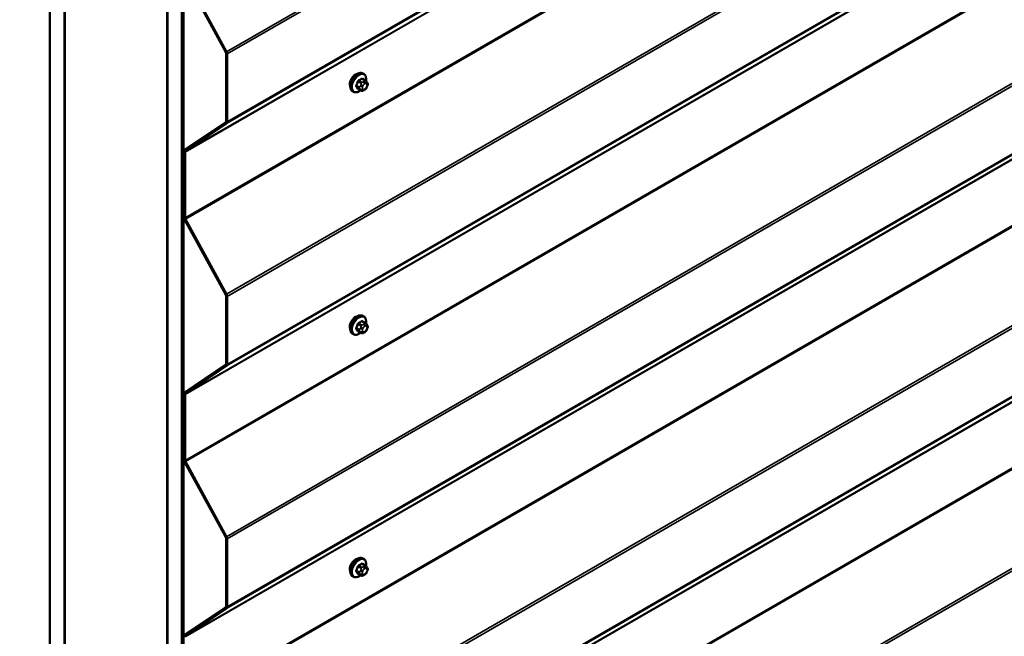
# Model space of a CAD drawing. Units: inches. Extents: x 0.6 to 33.4, y 0.6 to 21.4.
# Drawn here: x 24 to 26.4, y 13.2 to 14.7 of the extents above; entities that cross this region are included whole.
import ezdxf

# ---------------------------------------------------------------- set-up
doc = ezdxf.new("R2010")
doc.units = ezdxf.units.IN
doc.header["$LTSCALE"] = 2
doc.header["$MEASUREMENT"] = 0
for name, color, linetype, lineweight in [('Symbol (ANSI)', 7, 'Continuous', 25), ('Visible (ANSI)', 7, 'Continuous', 50), ('Visible Narrow (ANSI)', 7, 'Continuous', 35)]:
    doc.layers.add(name, color=color, linetype=linetype, lineweight=lineweight)
doc.styles.add('Note Text (ANSI)', font='tahoma.ttf')
doc.dimstyles.new('Default (ANSI)$7', dxfattribs={"dimscale": 2, "dimtxt": 0.12, "dimasz": 0.098425, "dimexe": 0.125, "dimexo": 0.0625, "dimgap": 0.031496, "dimtad": 0, "dimtih": 1, "dimtoh": 1, "dimrnd": 1e-08, "dimzin": 4, "dimdsep": 46, "dimtxsty": 'Note Text (ANSI)', "dimcen": 0.09, "dimdle": 0.393701, "dimclrd": 256, "dimclre": 256, "dimclrt": 256, "dimadec": 0, "dimazin": 1, "dimtfac": 1, "dimtofl": 0, "dimtmove": 0, "dimatfit": 3, "dimfxl": 0, "dimtolj": 1, "dimtzin": 4, "dimlwd": -1, "dimlwe": -1, "dimarcsym": 0})

msp = doc.modelspace()

# ---------------------------------------------------------------- linework, layer by layer
at = {"layer": 'Visible (ANSI)'}
for p, q in [((24.08388, 11.16095), (24.08388, 16.05992)), ((24.11923, 11.14053), (24.11923, 16.03951)), ((24.11994, 11.14012), (24.11994, 16.0391)), ((24.36743, 15.89622), (24.36743, 10.99724)), ((24.36814, 10.99683), (24.36814, 15.89581)), ((24.40349, 10.97642), (24.40349, 15.8754)), ((24.40491, 15.8754), (24.40491, 10.97642)), ((24.40717, 10.97511), (24.40717, 15.87409)), ((24.50948, 14.594), (24.41008, 14.77616)), ((24.51156, 14.59501), (24.41216, 14.77717)), ((24.51023, 14.42678), (24.51023, 14.59136)), ((24.51306, 14.42515), (24.51306, 14.58973)), ((24.84351, 14.54151), (24.84139, 14.54273)), ((24.84702, 14.52554), (24.8402, 14.52948)), ((24.8508, 14.52177), (24.85162, 14.52062)), ((24.85207, 14.51204), (24.85126, 14.50995)), ((24.81851, 14.49821), (24.81639, 14.49943)), ((24.83675, 14.50162), (24.82993, 14.50555)), ((24.84591, 14.50343), (24.84429, 14.50249)), ((24.41008, 14.35763), (24.50948, 14.425)), ((24.41216, 14.35421), (24.51156, 14.42159)), ((24.40858, 14.19459), (24.40858, 14.35407)), ((24.41141, 14.19296), (24.41141, 14.35243)), ((24.50948, 14.00715), (24.41008, 14.1893)), ((24.51156, 14.00816), (24.41216, 14.19031)), ((24.51023, 13.83992), (24.51023, 14.0045)), ((24.51306, 13.83829), (24.51306, 14.00287)), ((24.84702, 13.93868), (24.8402, 13.94262)), ((24.84351, 13.95465), (24.84139, 13.95588)), ((24.83675, 13.91476), (24.82993, 13.91869)), ((24.84591, 13.91657), (24.84429, 13.91564)), ((24.8508, 13.93491), (24.85162, 13.93376)), ((24.85207, 13.92519), (24.85126, 13.92309)), ((24.81851, 13.91135), (24.81639, 13.91257)), ((24.41008, 13.77077), (24.50948, 13.83814)), ((24.41216, 13.76736), (24.51156, 13.83473)), ((24.40858, 13.60773), (24.40858, 13.76721)), ((24.41141, 13.6061), (24.41141, 13.76558)), ((24.50948, 13.42029), (24.41008, 13.60245)), ((24.51156, 13.4213), (24.41216, 13.60346)), ((24.51023, 13.25307), (24.51023, 13.41765)), ((24.51306, 13.25143), (24.51306, 13.41601)), ((24.84351, 13.36779), (24.84139, 13.36902)), ((24.84702, 13.35183), (24.8402, 13.35576)), ((24.8508, 13.34806), (24.85162, 13.3469)), ((24.81851, 13.32449), (24.81639, 13.32572)), ((24.83675, 13.3279), (24.82993, 13.33184)), ((24.84591, 13.32972), (24.84429, 13.32878)), ((24.85207, 13.33833), (24.85126, 13.33624)), ((24.41008, 13.18391), (24.50948, 13.25129)), ((24.41216, 13.1805), (24.51156, 13.24787))]:
    msp.add_line(p, q, dxfattribs=at)
for centre, major_axis, start_param, end_param in [((24.5074, 14.59299), (-0.002, 0.00346), 3.9269908, 4.6707464), ((24.5074, 14.59299), (-0.004, 0.00693), 3.9269908, 4.6707464), ((24.82305, 14.52445), (0.00943, 0.01632), 0.4159912, 2.7256015), ((24.5074, 14.42841), (0.002, -0.00346), 0.0416426, 0.7853982), ((24.5074, 14.42841), (0.004, -0.00693), 0.0416426, 0.7853982), ((24.41424, 14.3508), (-0.004, 0.00693), 0.0416426, 0.7853982), ((24.41424, 14.3508), (-0.002, 0.00346), 0.0416426, 0.7853982), ((24.41424, 14.19132), (-0.004, 0.00693), 0.7853982, 1.5291537), ((24.41424, 14.19132), (-0.002, 0.00346), 0.7853982, 1.5291537), ((24.5074, 14.00614), (-0.002, 0.00346), 3.9269908, 4.6707464), ((24.5074, 14.00614), (-0.004, 0.00693), 3.9269908, 4.6707464), ((24.82305, 13.93759), (0.00943, 0.01632), 0.4159912, 2.7256015), ((24.5074, 13.84156), (0.002, -0.00346), 0.0416426, 0.7853982), ((24.5074, 13.84156), (0.004, -0.00693), 0.0416426, 0.7853982), ((24.41424, 13.76394), (-0.004, 0.00693), 0.0416426, 0.7853982), ((24.41424, 13.76394), (-0.002, 0.00346), 0.0416426, 0.7853982), ((24.41424, 13.60447), (-0.004, 0.00693), 0.7853982, 1.5291537), ((24.41424, 13.60447), (-0.002, 0.00346), 0.7853982, 1.5291537), ((24.5074, 13.41928), (-0.002, 0.00346), 3.9269908, 4.6707464), ((24.5074, 13.41928), (-0.004, 0.00693), 3.9269908, 4.6707464), ((24.82305, 13.35074), (0.00943, 0.01632), 0.4159912, 2.7256015), ((24.5074, 13.2547), (0.002, -0.00346), 0.0416426, 0.7853982), ((24.5074, 13.2547), (0.004, -0.00693), 0.0416426, 0.7853982), ((24.41424, 13.17709), (-0.004, 0.00693), 0.0416426, 0.7853982), ((24.41424, 13.17709), (-0.002, 0.00346), 0.0416426, 0.7853982)]:
    msp.add_ellipse(centre, major_axis=major_axis, ratio=0.5773503, start_param=start_param, end_param=end_param, dxfattribs=at)
for points, knots in [([(24.81639, 14.49943), (24.81505, 14.50021), (24.8139, 14.50131), (24.81206, 14.50407), (24.8114, 14.50575), (24.8106, 14.50963), (24.81052, 14.51186), (24.81098, 14.51655), (24.81153, 14.51903), (24.8132, 14.52394), (24.81431, 14.52639), (24.81697, 14.531), (24.81852, 14.53318), (24.82192, 14.53707), (24.82377, 14.53878), (24.82763, 14.54157), (24.82963, 14.54263), (24.83359, 14.54395), (24.83556, 14.54421), (24.83884, 14.54385), (24.84019, 14.54343), (24.84139, 14.54273)], [3.9269908, 3.9269908, 3.9269908, 3.9269908, 4.2046128, 4.2046128, 4.5036441, 4.5036441, 4.8315412, 4.8315412, 5.1651532, 5.1651532, 5.4966606, 5.4966606, 5.8271051, 5.8271051, 6.1585924, 6.1585924, 6.4921873, 6.4921873, 6.8200709, 6.8200709, 7.0685835, 7.0685835, 7.0685835, 7.0685835]), ([(24.84351, 14.54151), (24.84485, 14.54073), (24.846, 14.53963), (24.84784, 14.53687), (24.8485, 14.53519), (24.84929, 14.53131), (24.84937, 14.52908), (24.84907, 14.52592), (24.84894, 14.52508), (24.84879, 14.52422)], [0.7853982, 0.7853982, 0.7853982, 0.7853982, 1.0630201, 1.0630201, 1.3620515, 1.3620515, 1.6899486, 1.6899486, 1.8071662, 1.8071662, 1.8071662, 1.8071662]), ([(24.84702, 14.52554), (24.84724, 14.52541), (24.84747, 14.52527), (24.84788, 14.52499), (24.84807, 14.52485), (24.8484, 14.52457), (24.84855, 14.52445), (24.84886, 14.52416), (24.84902, 14.52399), (24.84929, 14.5237), (24.84941, 14.52357), (24.84971, 14.52322), (24.84989, 14.523), (24.85034, 14.52243), (24.85058, 14.52209), (24.8508, 14.52177)], [0, 0, 0, 0, 0.02253627, 0.02253627, 0.04087028, 0.04087028, 0.05538828, 0.05538828, 0.07330019, 0.07330019, 0.08915654, 0.08915654, 0.1176097, 0.1176097, 0.16280179, 0.16280179, 0.16280179, 0.16280179]), ([(24.85162, 14.52062), (24.85185, 14.52029), (24.85208, 14.51994), (24.85248, 14.5193), (24.85265, 14.51902), (24.8529, 14.51853), (24.85299, 14.51834), (24.85313, 14.51798), (24.85318, 14.51782), (24.85331, 14.51733), (24.85335, 14.51697), (24.85332, 14.51627), (24.85327, 14.51592), (24.85307, 14.51497), (24.85289, 14.51437), (24.8525, 14.51319), (24.85229, 14.51261), (24.85207, 14.51204)], [0, 0, 0, 0, 0.0466736, 0.0466736, 0.08169785, 0.08169785, 0.10019633, 0.10019633, 0.11345958, 0.11345958, 0.14022733, 0.14022733, 0.16668756, 0.16668756, 0.2146195, 0.2146195, 0.26185627, 0.26185627, 0.26185627, 0.26185627]), ([(24.83591, 14.5021), (24.83535, 14.50163), (24.83478, 14.50118), (24.83227, 14.49937), (24.83026, 14.4983), (24.8263, 14.49699), (24.82433, 14.49672), (24.82106, 14.49708), (24.81971, 14.49751), (24.81851, 14.49821)], [2.9175713, 2.9175713, 2.9175713, 2.9175713, 3.0169997, 3.0169997, 3.3505946, 3.3505946, 3.6784783, 3.6784783, 3.9269908, 3.9269908, 3.9269908, 3.9269908]), ([(24.84429, 14.50249), (24.84352, 14.50205), (24.84273, 14.50161), (24.84157, 14.50111), (24.84128, 14.501), (24.84075, 14.50083), (24.84051, 14.50077), (24.83995, 14.50068), (24.83962, 14.50067), (24.83898, 14.50073), (24.83867, 14.5008), (24.83798, 14.501), (24.8376, 14.50116), (24.83707, 14.50143), (24.83691, 14.50152), (24.83675, 14.50162)], [0, 0, 0, 0, 0.07975721, 0.07975721, 0.10437466, 0.10437466, 0.12296051, 0.12296051, 0.14788663, 0.14788663, 0.17263521, 0.17263521, 0.20631935, 0.20631935, 0.22235234, 0.22235234, 0.22235234, 0.22235234]), ([(24.85126, 14.50995), (24.85081, 14.50879), (24.85035, 14.50765), (24.84953, 14.50633), (24.84936, 14.50608), (24.84906, 14.50572), (24.84895, 14.50559), (24.84866, 14.5053), (24.84849, 14.50515), (24.84809, 14.50483), (24.84786, 14.50466), (24.84708, 14.50412), (24.8465, 14.50377), (24.84591, 14.50343)], [0, 0, 0, 0, 0.09701132, 0.09701132, 0.11992605, 0.11992605, 0.13282142, 0.13282142, 0.1519633, 0.1519633, 0.17726961, 0.17726961, 0.23848092, 0.23848092, 0.23848092, 0.23848092]), ([(24.81639, 13.91257), (24.81505, 13.91335), (24.8139, 13.91445), (24.81206, 13.91721), (24.8114, 13.9189), (24.8106, 13.92277), (24.81052, 13.925), (24.81098, 13.9297), (24.81153, 13.93217), (24.8132, 13.93709), (24.81431, 13.93953), (24.81697, 13.94415), (24.81852, 13.94632), (24.82192, 13.95021), (24.82377, 13.95193), (24.82763, 13.95471), (24.82963, 13.95578), (24.83359, 13.95709), (24.83556, 13.95736), (24.83884, 13.957), (24.84019, 13.95657), (24.84139, 13.95588)], [3.9269908, 3.9269908, 3.9269908, 3.9269908, 4.2046128, 4.2046128, 4.5036441, 4.5036441, 4.8315412, 4.8315412, 5.1651532, 5.1651532, 5.4966606, 5.4966606, 5.8271051, 5.8271051, 6.1585924, 6.1585924, 6.4921873, 6.4921873, 6.8200709, 6.8200709, 7.0685835, 7.0685835, 7.0685835, 7.0685835]), ([(24.84351, 13.95465), (24.84485, 13.95388), (24.846, 13.95277), (24.84784, 13.95002), (24.8485, 13.94833), (24.84929, 13.94445), (24.84937, 13.94222), (24.84907, 13.93906), (24.84894, 13.93822), (24.84879, 13.93736)], [0.7853982, 0.7853982, 0.7853982, 0.7853982, 1.0630201, 1.0630201, 1.3620515, 1.3620515, 1.6899486, 1.6899486, 1.8071662, 1.8071662, 1.8071662, 1.8071662]), ([(24.84702, 13.93868), (24.84724, 13.93856), (24.84747, 13.93842), (24.84788, 13.93813), (24.84807, 13.93799), (24.8484, 13.93772), (24.84855, 13.93759), (24.84886, 13.9373), (24.84902, 13.93714), (24.84929, 13.93685), (24.84941, 13.93671), (24.84971, 13.93636), (24.84989, 13.93614), (24.85034, 13.93557), (24.85058, 13.93523), (24.8508, 13.93491)], [0, 0, 0, 0, 0.02253627, 0.02253627, 0.04087028, 0.04087028, 0.05538828, 0.05538828, 0.07330019, 0.07330019, 0.08915654, 0.08915654, 0.1176097, 0.1176097, 0.16280179, 0.16280179, 0.16280179, 0.16280179]), ([(24.83591, 13.91524), (24.83535, 13.91477), (24.83478, 13.91433), (24.83227, 13.91252), (24.83026, 13.91145), (24.8263, 13.91013), (24.82433, 13.90987), (24.82106, 13.91023), (24.81971, 13.91066), (24.81851, 13.91135)], [2.9175713, 2.9175713, 2.9175713, 2.9175713, 3.0169997, 3.0169997, 3.3505946, 3.3505946, 3.6784783, 3.6784783, 3.9269908, 3.9269908, 3.9269908, 3.9269908]), ([(24.84429, 13.91564), (24.84352, 13.91519), (24.84273, 13.91476), (24.84157, 13.91426), (24.84128, 13.91414), (24.84075, 13.91398), (24.84051, 13.91392), (24.83995, 13.91383), (24.83962, 13.91382), (24.83898, 13.91387), (24.83867, 13.91394), (24.83798, 13.91415), (24.8376, 13.91431), (24.83707, 13.91458), (24.83691, 13.91467), (24.83675, 13.91476)], [0, 0, 0, 0, 0.07975721, 0.07975721, 0.10437466, 0.10437466, 0.12296051, 0.12296051, 0.14788663, 0.14788663, 0.17263521, 0.17263521, 0.20631935, 0.20631935, 0.22235234, 0.22235234, 0.22235234, 0.22235234]), ([(24.85126, 13.92309), (24.85081, 13.92193), (24.85035, 13.92079), (24.84953, 13.91947), (24.84936, 13.91922), (24.84906, 13.91886), (24.84895, 13.91874), (24.84866, 13.91845), (24.84849, 13.91829), (24.84809, 13.91797), (24.84786, 13.9178), (24.84708, 13.91726), (24.8465, 13.91691), (24.84591, 13.91657)], [0, 0, 0, 0, 0.09701132, 0.09701132, 0.11992605, 0.11992605, 0.13282142, 0.13282142, 0.1519633, 0.1519633, 0.17726961, 0.17726961, 0.23848092, 0.23848092, 0.23848092, 0.23848092]), ([(24.85162, 13.93376), (24.85185, 13.93343), (24.85208, 13.93309), (24.85248, 13.93244), (24.85265, 13.93216), (24.8529, 13.93167), (24.85299, 13.93148), (24.85313, 13.93113), (24.85318, 13.93097), (24.85331, 13.93047), (24.85335, 13.93011), (24.85332, 13.92941), (24.85327, 13.92907), (24.85307, 13.92811), (24.85289, 13.92751), (24.8525, 13.92633), (24.85229, 13.92575), (24.85207, 13.92519)], [0, 0, 0, 0, 0.0466736, 0.0466736, 0.08169785, 0.08169785, 0.10019633, 0.10019633, 0.11345958, 0.11345958, 0.14022733, 0.14022733, 0.16668756, 0.16668756, 0.2146195, 0.2146195, 0.26185627, 0.26185627, 0.26185627, 0.26185627]), ([(24.81639, 13.32572), (24.81505, 13.32649), (24.8139, 13.32759), (24.81206, 13.33035), (24.8114, 13.33204), (24.8106, 13.33592), (24.81052, 13.33814), (24.81098, 13.34284), (24.81153, 13.34532), (24.8132, 13.35023), (24.81431, 13.35267), (24.81697, 13.35729), (24.81852, 13.35947), (24.82192, 13.36336), (24.82377, 13.36507), (24.82763, 13.36785), (24.82963, 13.36892), (24.83359, 13.37024), (24.83556, 13.3705), (24.83884, 13.37014), (24.84019, 13.36971), (24.84139, 13.36902)], [3.9269908, 3.9269908, 3.9269908, 3.9269908, 4.2046128, 4.2046128, 4.5036441, 4.5036441, 4.8315412, 4.8315412, 5.1651532, 5.1651532, 5.4966606, 5.4966606, 5.8271051, 5.8271051, 6.1585924, 6.1585924, 6.4921873, 6.4921873, 6.8200709, 6.8200709, 7.0685835, 7.0685835, 7.0685835, 7.0685835]), ([(24.84351, 13.36779), (24.84485, 13.36702), (24.846, 13.36592), (24.84784, 13.36316), (24.8485, 13.36147), (24.84929, 13.35759), (24.84937, 13.35537), (24.84907, 13.35221), (24.84894, 13.35136), (24.84879, 13.35051)], [0.7853982, 0.7853982, 0.7853982, 0.7853982, 1.0630201, 1.0630201, 1.3620515, 1.3620515, 1.6899486, 1.6899486, 1.8071662, 1.8071662, 1.8071662, 1.8071662]), ([(24.84702, 13.35183), (24.84724, 13.3517), (24.84747, 13.35156), (24.84788, 13.35127), (24.84807, 13.35113), (24.8484, 13.35086), (24.84855, 13.35073), (24.84886, 13.35044), (24.84902, 13.35028), (24.84929, 13.34999), (24.84941, 13.34986), (24.84971, 13.3495), (24.84989, 13.34928), (24.85034, 13.34871), (24.85058, 13.34838), (24.8508, 13.34806)], [0, 0, 0, 0, 0.02253627, 0.02253627, 0.04087028, 0.04087028, 0.05538828, 0.05538828, 0.07330019, 0.07330019, 0.08915654, 0.08915654, 0.1176097, 0.1176097, 0.16280179, 0.16280179, 0.16280179, 0.16280179]), ([(24.85162, 13.3469), (24.85185, 13.34657), (24.85208, 13.34623), (24.85248, 13.34559), (24.85265, 13.34531), (24.8529, 13.34481), (24.85299, 13.34463), (24.85313, 13.34427), (24.85318, 13.34411), (24.85331, 13.34361), (24.85335, 13.34325), (24.85332, 13.34256), (24.85327, 13.34221), (24.85307, 13.34125), (24.85289, 13.34065), (24.8525, 13.33947), (24.85229, 13.3389), (24.85207, 13.33833)], [0, 0, 0, 0, 0.0466736, 0.0466736, 0.08169785, 0.08169785, 0.10019633, 0.10019633, 0.11345958, 0.11345958, 0.14022733, 0.14022733, 0.16668756, 0.16668756, 0.2146195, 0.2146195, 0.26185627, 0.26185627, 0.26185627, 0.26185627]), ([(24.83591, 13.32839), (24.83535, 13.32792), (24.83478, 13.32747), (24.83227, 13.32566), (24.83026, 13.32459), (24.8263, 13.32327), (24.82433, 13.32301), (24.82106, 13.32337), (24.81971, 13.3238), (24.81851, 13.32449)], [2.9175713, 2.9175713, 2.9175713, 2.9175713, 3.0169997, 3.0169997, 3.3505946, 3.3505946, 3.6784783, 3.6784783, 3.9269908, 3.9269908, 3.9269908, 3.9269908]), ([(24.84429, 13.32878), (24.84352, 13.32834), (24.84273, 13.3279), (24.84157, 13.3274), (24.84128, 13.32728), (24.84075, 13.32712), (24.84051, 13.32706), (24.83995, 13.32697), (24.83962, 13.32696), (24.83898, 13.32702), (24.83867, 13.32708), (24.83798, 13.32729), (24.8376, 13.32745), (24.83707, 13.32772), (24.83691, 13.32781), (24.83675, 13.3279)], [0, 0, 0, 0, 0.07975721, 0.07975721, 0.10437466, 0.10437466, 0.12296051, 0.12296051, 0.14788663, 0.14788663, 0.17263521, 0.17263521, 0.20631935, 0.20631935, 0.22235234, 0.22235234, 0.22235234, 0.22235234]), ([(24.85126, 13.33624), (24.85081, 13.33507), (24.85035, 13.33394), (24.84953, 13.33262), (24.84936, 13.33237), (24.84906, 13.332), (24.84895, 13.33188), (24.84866, 13.33159), (24.84849, 13.33144), (24.84809, 13.33111), (24.84786, 13.33095), (24.84708, 13.33041), (24.8465, 13.33005), (24.84591, 13.32972)], [0, 0, 0, 0, 0.09701132, 0.09701132, 0.11992605, 0.11992605, 0.13282142, 0.13282142, 0.1519633, 0.1519633, 0.17726961, 0.17726961, 0.23848092, 0.23848092, 0.23848092, 0.23848092])]:
    msp.add_open_spline(points, degree=3, knots=knots, dxfattribs=at)
at = {"layer": 'Visible Narrow (ANSI)'}
for p, q in [((24.51156, 14.59501), (28.71097, 17.01954)), ((24.51306, 14.58973), (28.71211, 17.01405)), ((24.51156, 14.42159), (28.71097, 16.84611)), ((24.51306, 14.42515), (28.71211, 16.84947)), ((24.41141, 14.35243), (28.65405, 16.80192)), ((24.41216, 14.35421), (28.6548, 16.8037)), ((24.41141, 14.19296), (28.65405, 16.64245)), ((24.41216, 14.19031), (28.6548, 16.6398)), ((24.51156, 14.00816), (28.71097, 16.43268)), ((24.51306, 14.00287), (28.71211, 16.4272)), ((24.51156, 13.83473), (28.71097, 16.25926)), ((24.51306, 13.83829), (28.71211, 16.26262)), ((24.41141, 13.76558), (28.65405, 16.21507)), ((24.41216, 13.76736), (28.6548, 16.21685)), ((24.41141, 13.6061), (28.65405, 16.05559)), ((24.41216, 13.60346), (28.6548, 16.05295)), ((24.51156, 13.4213), (28.71097, 15.84583)), ((24.51306, 13.41601), (28.71211, 15.84034)), ((24.51156, 13.24787), (28.71097, 15.6724)), ((24.51306, 13.25143), (28.71211, 15.67576)), ((24.41141, 13.17872), (28.65405, 15.62821)), ((24.41216, 13.1805), (28.6548, 15.62999)), ((24.41141, 13.01924), (28.65405, 15.46873)), ((24.41216, 13.0166), (28.6548, 15.46609)), ((24.51156, 12.83444), (28.71097, 15.25897)), ((24.51306, 12.82916), (28.71211, 15.25348)), ((24.51156, 12.66102), (28.71097, 15.08554)), ((24.51306, 12.66458), (28.71211, 15.0889)), ((24.41141, 12.59186), (28.65405, 15.04135)), ((24.41216, 12.59364), (28.6548, 15.04313)), ((24.41141, 12.43239), (28.65405, 14.88188)), ((24.41216, 12.42974), (28.6548, 14.87923)), ((24.51156, 12.24759), (28.71097, 14.67211)), ((24.51306, 12.2423), (28.71211, 14.66663)), ((24.50948, 14.594), (24.51156, 14.59501)), ((24.51023, 14.59136), (24.51306, 14.58973)), ((24.83278, 14.50955), (24.82601, 14.51346)), ((24.82601, 14.51101), (24.83278, 14.5071)), ((24.82964, 14.52282), (24.83641, 14.51891)), ((24.83825, 14.5212), (24.83148, 14.52511)), ((24.83622, 14.51457), (24.83541, 14.51248)), ((24.83875, 14.5293), (24.84552, 14.52539)), ((24.84068, 14.51063), (24.8415, 14.51272)), ((24.84391, 14.52306), (24.84229, 14.52212)), ((24.84512, 14.51722), (24.84674, 14.51816)), ((24.85036, 14.51784), (24.85117, 14.51668)), ((24.85117, 14.51186), (24.85036, 14.50976)), ((24.83641, 14.50193), (24.82964, 14.50584)), ((24.83541, 14.50439), (24.83622, 14.50323)), ((24.8415, 14.50465), (24.84068, 14.5058)), ((24.84674, 14.50526), (24.84512, 14.50432)), ((24.50948, 14.425), (24.51156, 14.42159)), ((24.51023, 14.42678), (24.51306, 14.42515)), ((24.40858, 14.35407), (24.41141, 14.35243)), ((24.41008, 14.35763), (24.41216, 14.35421)), ((24.40858, 14.19459), (24.41141, 14.19296)), ((24.41008, 14.1893), (24.41216, 14.19031)), ((24.50948, 14.00715), (24.51156, 14.00816)), ((24.51023, 14.0045), (24.51306, 14.00287)), ((24.83875, 13.94244), (24.84552, 13.93854)), ((24.83278, 13.92269), (24.82601, 13.9266)), ((24.82601, 13.92415), (24.83278, 13.92024)), ((24.82964, 13.93596), (24.83641, 13.93205)), ((24.83641, 13.91507), (24.82964, 13.91898)), ((24.83825, 13.93434), (24.83148, 13.93825)), ((24.83622, 13.92772), (24.83541, 13.92562)), ((24.83541, 13.91753), (24.83622, 13.91638)), ((24.84068, 13.92377), (24.8415, 13.92586)), ((24.8415, 13.91779), (24.84068, 13.91895)), ((24.84391, 13.9362), (24.84229, 13.93527)), ((24.84512, 13.93037), (24.84674, 13.93131)), ((24.84674, 13.9184), (24.84512, 13.91747)), ((24.85036, 13.93098), (24.85117, 13.92983)), ((24.85117, 13.925), (24.85036, 13.92291)), ((24.50948, 13.83814), (24.51156, 13.83473)), ((24.51023, 13.83992), (24.51306, 13.83829)), ((24.40858, 13.76721), (24.41141, 13.76558)), ((24.41008, 13.77077), (24.41216, 13.76736)), ((24.40858, 13.60773), (24.41141, 13.6061)), ((24.41008, 13.60245), (24.41216, 13.60346)), ((24.50948, 13.42029), (24.51156, 13.4213)), ((24.51023, 13.41765), (24.51306, 13.41601)), ((24.82964, 13.34911), (24.83641, 13.3452)), ((24.83825, 13.34748), (24.83148, 13.35139)), ((24.83875, 13.35559), (24.84552, 13.35168)), ((24.84391, 13.34935), (24.84229, 13.34841)), ((24.84512, 13.34351), (24.84674, 13.34445)), ((24.85036, 13.34412), (24.85117, 13.34297)), ((24.83278, 13.33583), (24.82601, 13.33974)), ((24.82601, 13.33729), (24.83278, 13.33338)), ((24.83641, 13.32821), (24.82964, 13.33212)), ((24.83622, 13.34086), (24.83541, 13.33877)), ((24.83541, 13.33067), (24.83622, 13.32952)), ((24.84068, 13.33691), (24.8415, 13.33901)), ((24.8415, 13.33093), (24.84068, 13.33209)), ((24.84674, 13.33155), (24.84512, 13.33061)), ((24.85117, 13.33814), (24.85036, 13.33605)), ((24.50948, 13.25129), (24.51156, 13.24787)), ((24.51023, 13.25307), (24.51306, 13.25143)), ((24.41008, 13.18391), (24.41216, 13.1805))]:
    msp.add_line(p, q, dxfattribs=at)
for centre, major_axis, ratio, start_param, end_param in [((24.82889, 14.52108), (-0.0125, -0.02165), 0.5773503, 3.1415927, 6.2831853), ((24.83101, 14.51986), (-0.0125, -0.02165), 0.5773503, 3.1415927, 6.2831853), ((24.83233, 14.51909), (-0.01186, -0.02054), 0.5773503, 2.1358827, 7.2774852), ((24.78072, 14.54509), (-0.00579, -0.06487), 0.7886751, 1.1421173, 1.2977165), ((24.8254, 14.51351), (0.000907, -0.000421), 0.2555579, 0.9540482, 2.3321467), ((24.8254, 14.51024), (0.000795, 0.000607), 0.7414172, 0.3203717, 1.6984702), ((24.78072, 14.53472), (0.05076, -0.04081), 0.2113249, 0.5541147, 0.7097139), ((24.78122, 14.54505), (0.00588, 0.06585), 0.7886751, 4.28371, 4.4393091), ((24.78122, 14.53533), (-0.05153, 0.04142), 0.2113249, 3.6957074, 3.8513065), ((24.82903, 14.52288), (-0.000953, 0.000302), 0.1658133, 4.0684645, 5.446563), ((24.7885, 14.55477), (-0.06513, 0), 0.5773503, 2.2783949, 2.4339941), ((24.83148, 14.52592), (0.000443, -0.000897), 0.5307316, 4.1556766, 5.5337751), ((24.7885, 14.55411), (0.06611, 0), 0.5773503, 5.4199876, 5.5755867), ((24.83786, 14.51226), (0.00373, -0.00145), 0.2113249, 4.0804747, 5.651271), ((24.83867, 14.51435), (-0.00373, 0.00145), 0.2113249, 0.938882, 2.5096783), ((24.83825, 14.51875), (0.0015, 0.0026), 0.5773503, 0.7853982, 1.8325957), ((24.83875, 14.53012), (-0.000559, 0.000829), 0.6204762, 0.9360492, 2.3141477), ((24.8443, 14.5103), (-0.00296, -0.00512), 0.5773503, 4.9741884, 6.0213859), ((24.84119, 14.5299), (-0.000795, -0.000607), 0.7414172, 5.2254585, 6.1180828), ((24.79629, 14.55408), (-0.05076, 0.04081), 0.2113249, 3.8121464, 3.8513065), ((24.84512, 14.5124), (0.00296, 0.00512), 0.5773503, 0.7853982, 1.8325957), ((24.84229, 14.51886), (0.002, -0.00346), 0.5773503, 0.7853982, 2.3561945), ((24.84391, 14.51979), (-0.002, 0.00346), 0.5773503, 3.9269908, 5.4977871), ((24.84552, 14.52294), (0.0015, 0.0026), 0.5773503, 0, 0.7853982), ((24.84674, 14.51334), (0.00296, 0.00512), 0.5773503, 6.0213859, 7.0685835), ((24.84753, 14.51947), (0.00327, 0.0023), 0.7886751, 5.0632684, 6.2831853), ((24.84834, 14.51832), (0.00327, 0.0023), 0.7886751, 5.0632684, 6.2831853), ((24.84755, 14.51218), (0.00296, 0.00512), 0.5773503, 4.9741884, 6.0213859), ((24.84834, 14.51349), (0.00373, -0.00145), 0.2113249, 5.651271, 6.2831853), ((24.82903, 14.50508), (0.000845, 0.000535), 0.8311618, 0.3898609, 1.7679594), ((24.83462, 14.50938), (-0.0015, -0.0026), 0.5773503, 4.9741884, 6.0213859), ((24.83786, 14.50744), (-0.00327, -0.0023), 0.7886751, 0.3508794, 1.9216757), ((24.83867, 14.50628), (-0.00327, -0.0023), 0.7886751, 0.3508794, 1.9216757), ((24.83825, 14.50421), (-0.0015, -0.0026), 0.5773503, 6.0213859, 6.2831853), ((24.84512, 14.50915), (-0.00296, -0.00512), 0.5773503, 6.0213859, 7.0685835), ((24.84229, 14.50596), (0.002, -0.00346), 0.5773503, 0, 0.7853982), ((24.84391, 14.50689), (0.002, -0.00346), 0.5773503, 0, 0.7853982), ((24.84674, 14.51009), (-0.00296, -0.00512), 0.5773503, 0.7853982, 1.8325957), ((24.84753, 14.5114), (0.00373, -0.00145), 0.2113249, 5.651271, 6.2831853), ((24.82889, 13.93422), (-0.0125, -0.02165), 0.5773503, 3.1415927, 6.2831853), ((24.83101, 13.933), (-0.0125, -0.02165), 0.5773503, 3.1415927, 6.2831853), ((24.83233, 13.93224), (-0.01186, -0.02054), 0.5773503, 2.1358827, 7.2774852), ((24.7885, 13.96792), (-0.06513, 0), 0.5773503, 2.2783949, 2.4339941), ((24.83148, 13.93907), (0.000443, -0.000897), 0.5307316, 4.1556766, 5.5337751), ((24.7885, 13.96726), (0.06611, 0), 0.5773503, 5.4199876, 5.5755867), ((24.83875, 13.94326), (-0.000559, 0.000829), 0.6204762, 0.9360492, 2.3141477), ((24.84119, 13.94304), (-0.000795, -0.000607), 0.7414172, 5.2254585, 6.1180828), ((24.79629, 13.96722), (-0.05076, 0.04081), 0.2113249, 3.8121464, 3.8513065), ((24.84552, 13.93609), (0.0015, 0.0026), 0.5773503, 0, 0.7853982), ((24.78072, 13.95823), (-0.00579, -0.06487), 0.7886751, 1.1421173, 1.2977165), ((24.8254, 13.92665), (0.000907, -0.000421), 0.2555579, 0.9540482, 2.3321467), ((24.8254, 13.92339), (0.000795, 0.000607), 0.7414172, 0.3203717, 1.6984702), ((24.78072, 13.94786), (0.05076, -0.04081), 0.2113249, 0.5541147, 0.7097139), ((24.78122, 13.95819), (0.00588, 0.06585), 0.7886751, 4.28371, 4.4393091), ((24.78122, 13.94847), (-0.05153, 0.04142), 0.2113249, 3.6957074, 3.8513065), ((24.82903, 13.93602), (-0.000953, 0.000302), 0.1658133, 4.0684645, 5.446563), ((24.82903, 13.91822), (0.000845, 0.000535), 0.8311618, 0.3898609, 1.7679594), ((24.83462, 13.92253), (-0.0015, -0.0026), 0.5773503, 4.9741884, 6.0213859), ((24.83786, 13.9254), (0.00373, -0.00145), 0.2113249, 4.0804747, 5.651271), ((24.83786, 13.92058), (-0.00327, -0.0023), 0.7886751, 0.3508794, 1.9216757), ((24.83867, 13.9275), (-0.00373, 0.00145), 0.2113249, 0.938882, 2.5096783), ((24.83867, 13.91942), (-0.00327, -0.0023), 0.7886751, 0.3508794, 1.9216757), ((24.83825, 13.93189), (0.0015, 0.0026), 0.5773503, 0.7853982, 1.8325957), ((24.83825, 13.91736), (-0.0015, -0.0026), 0.5773503, 6.0213859, 6.2831853), ((24.8443, 13.92345), (-0.00296, -0.00512), 0.5773503, 4.9741884, 6.0213859), ((24.84512, 13.92554), (0.00296, 0.00512), 0.5773503, 0.7853982, 1.8325957), ((24.84512, 13.92229), (-0.00296, -0.00512), 0.5773503, 6.0213859, 7.0685835), ((24.84229, 13.932), (0.002, -0.00346), 0.5773503, 0.7853982, 2.3561945), ((24.84391, 13.93294), (-0.002, 0.00346), 0.5773503, 3.9269908, 5.4977871), ((24.84229, 13.9191), (0.002, -0.00346), 0.5773503, 0, 0.7853982), ((24.84391, 13.92004), (0.002, -0.00346), 0.5773503, 0, 0.7853982), ((24.84674, 13.92648), (0.00296, 0.00512), 0.5773503, 6.0213859, 7.0685835), ((24.84674, 13.92323), (-0.00296, -0.00512), 0.5773503, 0.7853982, 1.8325957), ((24.84753, 13.93261), (0.00327, 0.0023), 0.7886751, 5.0632684, 6.2831853), ((24.84753, 13.92454), (0.00373, -0.00145), 0.2113249, 5.651271, 6.2831853), ((24.84834, 13.93146), (0.00327, 0.0023), 0.7886751, 5.0632684, 6.2831853), ((24.84755, 13.92532), (0.00296, 0.00512), 0.5773503, 4.9741884, 6.0213859), ((24.84834, 13.92663), (0.00373, -0.00145), 0.2113249, 5.651271, 6.2831853), ((24.82889, 13.34737), (-0.0125, -0.02165), 0.5773503, 3.1415927, 6.2831853), ((24.83101, 13.34614), (-0.0125, -0.02165), 0.5773503, 3.1415927, 6.2831853), ((24.83233, 13.34538), (-0.01186, -0.02054), 0.5773503, 2.1358827, 7.2774852), ((24.78072, 13.37138), (-0.00579, -0.06487), 0.7886751, 1.1421173, 1.2977165), ((24.78122, 13.37133), (0.00588, 0.06585), 0.7886751, 4.28371, 4.4393091), ((24.82903, 13.34916), (-0.000953, 0.000302), 0.1658133, 4.0684645, 5.446563), ((24.7885, 13.38106), (-0.06513, 0), 0.5773503, 2.2783949, 2.4339941), ((24.83148, 13.35221), (0.000443, -0.000897), 0.5307316, 4.1556766, 5.5337751), ((24.7885, 13.3804), (0.06611, 0), 0.5773503, 5.4199876, 5.5755867), ((24.83825, 13.34503), (0.0015, 0.0026), 0.5773503, 0.7853982, 1.8325957), ((24.83875, 13.3564), (-0.000559, 0.000829), 0.6204762, 0.9360492, 2.3141477), ((24.84119, 13.35619), (-0.000795, -0.000607), 0.7414172, 5.2254585, 6.1180828), ((24.79629, 13.38036), (-0.05076, 0.04081), 0.2113249, 3.8121464, 3.8513065), ((24.84512, 13.33868), (0.00296, 0.00512), 0.5773503, 0.7853982, 1.8325957), ((24.84229, 13.34514), (0.002, -0.00346), 0.5773503, 0.7853982, 2.3561945), ((24.84391, 13.34608), (-0.002, 0.00346), 0.5773503, 3.9269908, 5.4977871), ((24.84552, 13.34923), (0.0015, 0.0026), 0.5773503, 0, 0.7853982), ((24.84674, 13.33962), (0.00296, 0.00512), 0.5773503, 6.0213859, 7.0685835), ((24.84753, 13.34576), (0.00327, 0.0023), 0.7886751, 5.0632684, 6.2831853), ((24.84834, 13.3446), (0.00327, 0.0023), 0.7886751, 5.0632684, 6.2831853), ((24.8254, 13.3398), (0.000907, -0.000421), 0.2555579, 0.9540482, 2.3321467), ((24.8254, 13.33653), (0.000795, 0.000607), 0.7414172, 0.3203717, 1.6984702), ((24.78072, 13.361), (0.05076, -0.04081), 0.2113249, 0.5541147, 0.7097139), ((24.78122, 13.36162), (-0.05153, 0.04142), 0.2113249, 3.6957074, 3.8513065), ((24.82903, 13.33136), (0.000845, 0.000535), 0.8311618, 0.3898609, 1.7679594), ((24.83462, 13.33567), (-0.0015, -0.0026), 0.5773503, 4.9741884, 6.0213859), ((24.83786, 13.33855), (0.00373, -0.00145), 0.2113249, 4.0804747, 5.651271), ((24.83786, 13.33372), (-0.00327, -0.0023), 0.7886751, 0.3508794, 1.9216757), ((24.83867, 13.34064), (-0.00373, 0.00145), 0.2113249, 0.938882, 2.5096783), ((24.83867, 13.33257), (-0.00327, -0.0023), 0.7886751, 0.3508794, 1.9216757), ((24.83825, 13.3305), (-0.0015, -0.0026), 0.5773503, 6.0213859, 6.2831853), ((24.8443, 13.33659), (-0.00296, -0.00512), 0.5773503, 4.9741884, 6.0213859), ((24.84512, 13.33544), (-0.00296, -0.00512), 0.5773503, 6.0213859, 7.0685835), ((24.84229, 13.33224), (0.002, -0.00346), 0.5773503, 0, 0.7853982), ((24.84391, 13.33318), (0.002, -0.00346), 0.5773503, 0, 0.7853982), ((24.84674, 13.33637), (-0.00296, -0.00512), 0.5773503, 0.7853982, 1.8325957), ((24.84753, 13.33768), (0.00373, -0.00145), 0.2113249, 5.651271, 6.2831853), ((24.84755, 13.33847), (0.00296, 0.00512), 0.5773503, 4.9741884, 6.0213859), ((24.84834, 13.33978), (0.00373, -0.00145), 0.2113249, 5.651271, 6.2831853)]:
    msp.add_ellipse(centre, major_axis=major_axis, ratio=ratio, start_param=start_param, end_param=end_param, dxfattribs=at)
for points, knots in [([(24.82485, 14.51397), (24.82478, 14.51382), (24.82472, 14.51367), (24.82449, 14.51304), (24.82441, 14.51257), (24.82442, 14.5118), (24.82448, 14.51149), (24.82466, 14.51104), (24.82474, 14.51089), (24.82485, 14.51075)], [-0.10594378, -0.10594378, -0.10594378, -0.10594378, -0.09268701, -0.09268701, -0.05149278, -0.05149278, -0.01980492, -0.01980492, 0, 0, 0, 0]), ([(24.82601, 14.51101), (24.82593, 14.51111), (24.82586, 14.51123), (24.82571, 14.51157), (24.82567, 14.51181), (24.82566, 14.5124), (24.82573, 14.51276), (24.8259, 14.51323), (24.82595, 14.51334), (24.82601, 14.51346)], [0, 0, 0, 0, 0.01980492, 0.01980492, 0.05149278, 0.05149278, 0.09268701, 0.09268701, 0.10594378, 0.10594378, 0.10594378, 0.10594378]), ([(24.83084, 14.5262), (24.83071, 14.52613), (24.83058, 14.52606), (24.83005, 14.52571), (24.82968, 14.52536), (24.82911, 14.52463), (24.82889, 14.52428), (24.8286, 14.52368), (24.8285, 14.52344), (24.82843, 14.52319)], [-0.10594378, -0.10594378, -0.10594378, -0.10594378, -0.09268701, -0.09268701, -0.05149278, -0.05149278, -0.01980492, -0.01980492, 0, 0, 0, 0]), ([(24.82964, 14.52282), (24.8297, 14.52301), (24.82977, 14.52319), (24.82998, 14.52366), (24.83014, 14.52393), (24.83058, 14.52448), (24.83087, 14.52475), (24.83128, 14.525), (24.83138, 14.52506), (24.83148, 14.52511)], [0, 0, 0, 0, 0.01980492, 0.01980492, 0.05149278, 0.05149278, 0.09268701, 0.09268701, 0.10594378, 0.10594378, 0.10594378, 0.10594378]), ([(24.84041, 14.53011), (24.84034, 14.53021), (24.84027, 14.53029), (24.83993, 14.53059), (24.83963, 14.53072), (24.83905, 14.53076), (24.83878, 14.53071), (24.83834, 14.53053), (24.83817, 14.53044), (24.838, 14.53033)], [-0.10594378, -0.10594378, -0.10594378, -0.10594378, -0.09268701, -0.09268701, -0.05149278, -0.05149278, -0.01980492, -0.01980492, 0, 0, 0, 0]), ([(24.83875, 14.5293), (24.83887, 14.52939), (24.839, 14.52946), (24.83933, 14.5296), (24.83953, 14.52963), (24.83989, 14.52961), (24.84005, 14.52956), (24.8402, 14.52948)], [0, 0, 0, 0, 0.019804916, 0.019804916, 0.051492782, 0.051492782, 0.079431459, 0.079431459, 0.079431459, 0.079431459]), ([(24.82843, 14.50566), (24.82848, 14.50558), (24.82854, 14.50551), (24.82881, 14.50524), (24.82909, 14.50512), (24.82968, 14.50508), (24.82996, 14.50512), (24.83032, 14.50523), (24.83037, 14.50525), (24.83043, 14.50527)], [-0.105943778, -0.105943778, -0.105943778, -0.105943778, -0.092687007, -0.092687007, -0.051492782, -0.051492782, -0.019804916, -0.019804916, -0.014154518, -0.014154518, -0.014154518, -0.014154518]), ([(24.82993, 14.50555), (24.82987, 14.50559), (24.82982, 14.50563), (24.82972, 14.50572), (24.82968, 14.50578), (24.82964, 14.50584)], [0.079431459, 0.079431459, 0.079431459, 0.079431459, 0.092687007, 0.092687007, 0.105943778, 0.105943778, 0.105943778, 0.105943778]), ([(24.83084, 13.93934), (24.83071, 13.93928), (24.83058, 13.9392), (24.83005, 13.93886), (24.82968, 13.93851), (24.82911, 13.93778), (24.82889, 13.93743), (24.8286, 13.93682), (24.8285, 13.93658), (24.82843, 13.93634)], [-0.10594378, -0.10594378, -0.10594378, -0.10594378, -0.09268701, -0.09268701, -0.05149278, -0.05149278, -0.01980492, -0.01980492, 0, 0, 0, 0]), ([(24.84041, 13.94326), (24.84034, 13.94335), (24.84027, 13.94343), (24.83993, 13.94373), (24.83963, 13.94386), (24.83905, 13.9439), (24.83878, 13.94385), (24.83834, 13.94368), (24.83817, 13.94359), (24.838, 13.94347)], [-0.10594378, -0.10594378, -0.10594378, -0.10594378, -0.09268701, -0.09268701, -0.05149278, -0.05149278, -0.01980492, -0.01980492, 0, 0, 0, 0]), ([(24.83875, 13.94244), (24.83887, 13.94253), (24.839, 13.9426), (24.83933, 13.94274), (24.83953, 13.94278), (24.83989, 13.94275), (24.84005, 13.9427), (24.8402, 13.94262)], [0, 0, 0, 0, 0.019804916, 0.019804916, 0.051492782, 0.051492782, 0.079431459, 0.079431459, 0.079431459, 0.079431459]), ([(24.82485, 13.92711), (24.82478, 13.92696), (24.82472, 13.92681), (24.82449, 13.92618), (24.82441, 13.92571), (24.82442, 13.92494), (24.82448, 13.92463), (24.82466, 13.92419), (24.82474, 13.92403), (24.82485, 13.92389)], [-0.10594378, -0.10594378, -0.10594378, -0.10594378, -0.09268701, -0.09268701, -0.05149278, -0.05149278, -0.01980492, -0.01980492, 0, 0, 0, 0]), ([(24.82601, 13.92415), (24.82593, 13.92426), (24.82586, 13.92438), (24.82571, 13.92472), (24.82567, 13.92495), (24.82566, 13.92554), (24.82573, 13.9259), (24.8259, 13.92637), (24.82595, 13.92649), (24.82601, 13.9266)], [0, 0, 0, 0, 0.01980492, 0.01980492, 0.05149278, 0.05149278, 0.09268701, 0.09268701, 0.10594378, 0.10594378, 0.10594378, 0.10594378]), ([(24.82843, 13.9188), (24.82848, 13.91872), (24.82854, 13.91865), (24.82881, 13.91838), (24.82909, 13.91827), (24.82968, 13.91823), (24.82996, 13.91826), (24.83032, 13.91837), (24.83037, 13.91839), (24.83043, 13.91841)], [-0.105943778, -0.105943778, -0.105943778, -0.105943778, -0.092687007, -0.092687007, -0.051492782, -0.051492782, -0.019804916, -0.019804916, -0.014154518, -0.014154518, -0.014154518, -0.014154518]), ([(24.82964, 13.93596), (24.8297, 13.93615), (24.82977, 13.93633), (24.82998, 13.9368), (24.83014, 13.93707), (24.83058, 13.93762), (24.83087, 13.93789), (24.83128, 13.93815), (24.83138, 13.9382), (24.83148, 13.93825)], [0, 0, 0, 0, 0.01980492, 0.01980492, 0.05149278, 0.05149278, 0.09268701, 0.09268701, 0.10594378, 0.10594378, 0.10594378, 0.10594378]), ([(24.82993, 13.91869), (24.82987, 13.91873), (24.82982, 13.91877), (24.82972, 13.91887), (24.82968, 13.91892), (24.82964, 13.91898)], [0.079431459, 0.079431459, 0.079431459, 0.079431459, 0.092687007, 0.092687007, 0.105943778, 0.105943778, 0.105943778, 0.105943778]), ([(24.83084, 13.35248), (24.83071, 13.35242), (24.83058, 13.35234), (24.83005, 13.352), (24.82968, 13.35165), (24.82911, 13.35092), (24.82889, 13.35057), (24.8286, 13.34996), (24.8285, 13.34972), (24.82843, 13.34948)], [-0.10594378, -0.10594378, -0.10594378, -0.10594378, -0.09268701, -0.09268701, -0.05149278, -0.05149278, -0.01980492, -0.01980492, 0, 0, 0, 0]), ([(24.82964, 13.34911), (24.8297, 13.34929), (24.82977, 13.34948), (24.82998, 13.34994), (24.83014, 13.35021), (24.83058, 13.35077), (24.83087, 13.35103), (24.83128, 13.35129), (24.83138, 13.35134), (24.83148, 13.35139)], [0, 0, 0, 0, 0.01980492, 0.01980492, 0.05149278, 0.05149278, 0.09268701, 0.09268701, 0.10594378, 0.10594378, 0.10594378, 0.10594378]), ([(24.84041, 13.3564), (24.84034, 13.35649), (24.84027, 13.35657), (24.83993, 13.35687), (24.83963, 13.357), (24.83905, 13.35704), (24.83878, 13.357), (24.83834, 13.35682), (24.83817, 13.35673), (24.838, 13.35662)], [-0.10594378, -0.10594378, -0.10594378, -0.10594378, -0.09268701, -0.09268701, -0.05149278, -0.05149278, -0.01980492, -0.01980492, 0, 0, 0, 0]), ([(24.83875, 13.35559), (24.83887, 13.35568), (24.839, 13.35575), (24.83933, 13.35588), (24.83953, 13.35592), (24.83989, 13.3559), (24.84005, 13.35585), (24.8402, 13.35576)], [0, 0, 0, 0, 0.019804916, 0.019804916, 0.051492782, 0.051492782, 0.079431459, 0.079431459, 0.079431459, 0.079431459]), ([(24.82485, 13.34026), (24.82478, 13.34011), (24.82472, 13.33995), (24.82449, 13.33933), (24.82441, 13.33885), (24.82442, 13.33808), (24.82448, 13.33777), (24.82466, 13.33733), (24.82474, 13.33717), (24.82485, 13.33704)], [-0.10594378, -0.10594378, -0.10594378, -0.10594378, -0.09268701, -0.09268701, -0.05149278, -0.05149278, -0.01980492, -0.01980492, 0, 0, 0, 0]), ([(24.82601, 13.33729), (24.82593, 13.3374), (24.82586, 13.33752), (24.82571, 13.33786), (24.82567, 13.3381), (24.82566, 13.33868), (24.82573, 13.33904), (24.8259, 13.33951), (24.82595, 13.33963), (24.82601, 13.33974)], [0, 0, 0, 0, 0.01980492, 0.01980492, 0.05149278, 0.05149278, 0.09268701, 0.09268701, 0.10594378, 0.10594378, 0.10594378, 0.10594378]), ([(24.82843, 13.33195), (24.82848, 13.33187), (24.82854, 13.33179), (24.82881, 13.33153), (24.82909, 13.33141), (24.82968, 13.33137), (24.82996, 13.33141), (24.83032, 13.33152), (24.83037, 13.33153), (24.83043, 13.33155)], [-0.105943778, -0.105943778, -0.105943778, -0.105943778, -0.092687007, -0.092687007, -0.051492782, -0.051492782, -0.019804916, -0.019804916, -0.014154518, -0.014154518, -0.014154518, -0.014154518]), ([(24.82993, 13.33184), (24.82987, 13.33187), (24.82982, 13.33191), (24.82972, 13.33201), (24.82968, 13.33206), (24.82964, 13.33212)], [0.079431459, 0.079431459, 0.079431459, 0.079431459, 0.092687007, 0.092687007, 0.105943778, 0.105943778, 0.105943778, 0.105943778])]:
    msp.add_open_spline(points, degree=3, knots=knots, dxfattribs=at)
for points in [[(24.83541, 14.51248), (24.834, 14.50884), (24.83278, 14.50955)], [(24.83641, 14.51891), (24.83763, 14.51821), (24.83622, 14.51457)], [(24.84229, 14.52212), (24.83947, 14.52049), (24.83825, 14.5212)], [(24.84552, 14.52539), (24.84673, 14.52469), (24.84391, 14.52306)], [(24.83278, 14.5071), (24.834, 14.50639), (24.83541, 14.50439)], [(24.83622, 14.50323), (24.83763, 14.50123), (24.83641, 14.50193)], [(24.83541, 13.92562), (24.834, 13.92199), (24.83278, 13.92269)], [(24.83278, 13.92024), (24.834, 13.91954), (24.83541, 13.91753)], [(24.83641, 13.93205), (24.83763, 13.93135), (24.83622, 13.92772)], [(24.83622, 13.91638), (24.83763, 13.91437), (24.83641, 13.91507)], [(24.84229, 13.93527), (24.83947, 13.93364), (24.83825, 13.93434)], [(24.84552, 13.93854), (24.84673, 13.93783), (24.84391, 13.9362)], [(24.83641, 13.3452), (24.83763, 13.3445), (24.83622, 13.34086)], [(24.84229, 13.34841), (24.83947, 13.34678), (24.83825, 13.34748)], [(24.84552, 13.35168), (24.84673, 13.35098), (24.84391, 13.34935)], [(24.83541, 13.33877), (24.834, 13.33513), (24.83278, 13.33583)], [(24.83278, 13.33338), (24.834, 13.33268), (24.83541, 13.33067)], [(24.83622, 13.32952), (24.83763, 13.32751), (24.83641, 13.32821)]]:
    msp.add_open_spline(points, degree=2, dxfattribs=at)

# ---------------------------------------------------------------- leaders
at = {"layer": 'Symbol (ANSI)', "annotation_type": 0, "has_hookline": 1, "hookline_direction": 0, "text_width": 8.05346}
msp.add_leader([(7.69958, 13.81942), (16.61591, 4.8401), (16.81276, 4.8401)], dimstyle='Default (ANSI)$7', override={"dimtad": 0}, dxfattribs=at)

doc.saveas('drawing.dxf')
